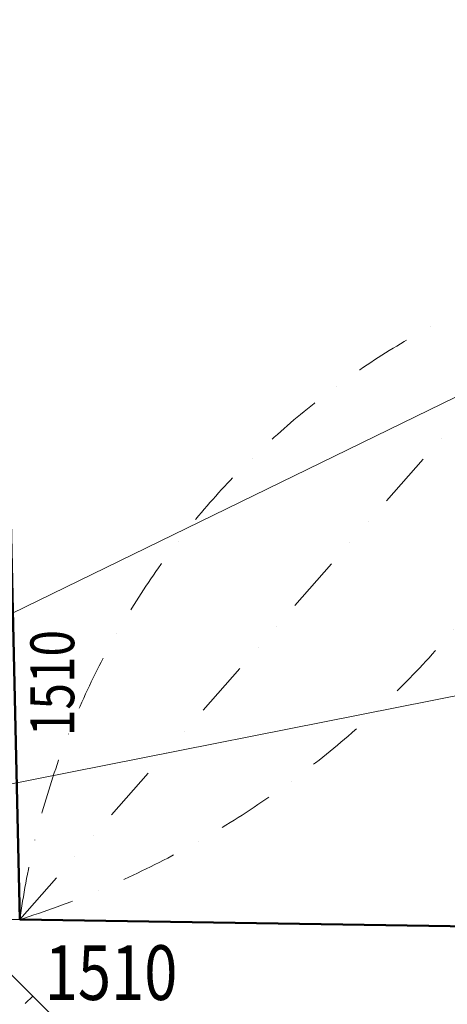
# Model space of a CAD drawing. Units: millimetres. Extents: x 946923 to 1103797, y -100261 to 132512.
# Drawn here: x 1069430 to 1070406, y -18494 to -16245 of the extents above; entities that cross this region are included whole.
import ezdxf

# ---------------------------------------------------------------- set-up
doc = ezdxf.new("R2010")
doc.units = ezdxf.units.MM
doc.header["$LTSCALE"] = 10
doc.linetypes.add('DASHDOT', pattern=[25.4, 12.7, -6.35, 0, -6.35])
doc.linetypes.add('DIVIDE', pattern=[31.75, 12.7, -6.35, 0, -6.35, 0, -6.35])
for name, color, linetype, lineweight in [('CKSTENY_NADROVINOU', 7, 'DIVIDE', 13), ('CKSTENY_REZ', 6, 'Continuous', 50), ('KLENBA', 161, 'DASHDOT', 9), ('klenba_popis', 1, 'Continuous', 9), ('P_ut', 230, 'Continuous', 13), ('rozhrani', 9, 'Continuous', 13), ('S_vetrani', 80, 'Continuous', 13), ('sloupy', 82, 'Continuous', 13)]:
    doc.layers.add(name, color=color, linetype=linetype, lineweight=lineweight)
doc.styles.get("Standard").update_dxf_attribs({"font": 'simplex.shx', "width": 0.8})

msp = doc.modelspace()

# ---------------------------------------------------------------- linework, layer by layer
at = {"layer": 'CKSTENY_NADROVINOU'}
msp.add_line((1069430.183, -18300.124), (1073044.032, -14170.487), dxfattribs=at)
at = {"layer": 'CKSTENY_REZ'}
for p, q in [((1069430.183, -18300.124), (1069408.498, -17357.661)), ((1070734.086, -18319.667), (1069430.183, -18300.124))]:
    msp.add_line(p, q, dxfattribs=at)
at = {"layer": 'KLENBA'}
for centre, radius, start, end in [((1068768.58, -16239.707), 2164.032, 287.801904, 74.834272), ((1071231.634, -18545.565), 1818.095, 8.269026, 172.241423)]:
    msp.add_arc(centre, radius, start, end, dxfattribs=at)
at = {"layer": 'P_ut'}
msp.add_line((1070661.549, -16991.397), (1069187.401, -17709.854), dxfattribs=at)
at = {"layer": 'rozhrani'}
msp.add_line((1069430.183, -18300.124), (1069016.75, -18300.124), dxfattribs=at)
at = {"layer": 'S_vetrani'}
msp.add_line((1070665.626, -17741.521), (1069295.341, -18013.215), dxfattribs=at)
at = {"layer": 'sloupy', "ltscale": 300}
msp.add_line((1069524.656, -18539.922), (1069397.377, -18412.642), dxfattribs=at)
at = {"layer": 'sloupy'}
msp.add_line((1069442.338, -18491.805), (1069459.439, -18474.704), dxfattribs=at)

# ---------------------------------------------------------------- texts
at = {"layer": 'klenba_popis', "width": 0.8}
msp.add_text('1510', height=100, rotation=90, dxfattribs=at).set_placement((1069554.072, -17880.959))
msp.add_text('1510', height=125, dxfattribs=at).set_placement((1069486.699, -18483.674))

doc.saveas('drawing.dxf')
